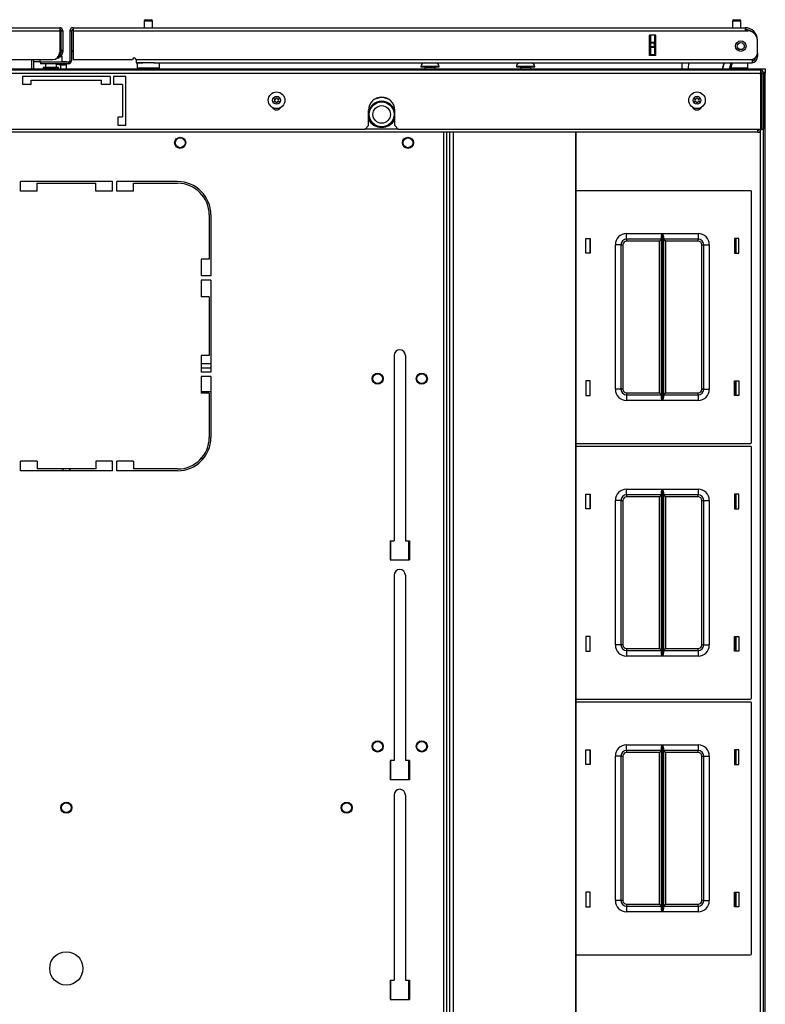
# Model space of a CAD drawing. Units: inches. Extents: x -256 to 40, y -62 to 177.
# Drawn here: x -150 to -133, y 155 to 177 of the extents above; entities that cross this region are included whole.
import ezdxf

# ---------------------------------------------------------------- set-up
doc = ezdxf.new("R2010")
doc.units = ezdxf.units.IN
doc.header["$MEASUREMENT"] = 0
doc.layers.add('TFR-TRI', color=7, linetype='CONTINUOUS')

msp = doc.modelspace()

# ---------------------------------------------------------------- linework, layer by layer
at = {"layer": 'TFR-TRI', "color": 5, "linetype": 'Continuous'}
for p, q in [((-147.348, 176.663), (-147.348, 176.512)), ((-147.321, 176.663), (-147.348, 176.663)), ((-147.254, 176.663), (-147.321, 176.663)), ((-147.318, 176.693), (-147.286, 176.693)), ((-147.286, 176.693), (-147.222, 176.693)), ((-147.188, 176.663), (-147.254, 176.663)), ((-147.222, 176.693), (-147.19, 176.693)), ((-147.16, 176.663), (-147.188, 176.663)), ((-147.16, 176.512), (-147.16, 176.663)), ((-134.125, 176.663), (-134.125, 176.512)), ((-134.097, 176.663), (-134.125, 176.663)), ((-134.031, 176.663), (-134.097, 176.663)), ((-134.095, 176.693), (-134.063, 176.693)), ((-134.063, 176.693), (-133.999, 176.693)), ((-133.964, 176.663), (-134.031, 176.663)), ((-133.999, 176.693), (-133.967, 176.693)), ((-133.937, 176.663), (-133.964, 176.663)), ((-133.937, 176.512), (-133.937, 176.663)), ((-149.693, 175.795), (-149.693, 175.74)), ((-149.212, 175.856), (-149.266, 175.856)), ((-149.193, 175.856), (-149.212, 175.856)), ((-149.193, 175.74), (-149.193, 175.856)), ((-149.693, 175.74), (-149.69, 175.74)), ((-149.69, 175.74), (-149.679, 175.74)), ((-149.615, 175.615), (-149.615, 175.609)), ((-149.565, 175.615), (-149.615, 175.615)), ((-149.615, 175.609), (-149.582, 175.609)), ((-149.582, 175.609), (-149.496, 175.609)), ((-149.568, 175.701), (-149.568, 175.615)), ((-149.443, 175.615), (-149.565, 175.615)), ((-149.496, 175.609), (-149.39, 175.609)), ((-149.322, 175.615), (-149.443, 175.615)), ((-149.39, 175.609), (-149.304, 175.609)), ((-149.271, 175.615), (-149.322, 175.615)), ((-149.318, 175.615), (-149.318, 175.701)), ((-149.304, 175.609), (-149.271, 175.609)), ((-149.271, 175.609), (-149.271, 175.615)), ((-147.504, 175.724), (-147.504, 175.608)), ((-147.471, 175.724), (-147.504, 175.724)), ((-147.504, 175.608), (-147.471, 175.608)), ((-147.379, 175.724), (-147.471, 175.724)), ((-147.471, 175.608), (-147.379, 175.608)), ((-147.254, 175.724), (-147.379, 175.724)), ((-147.379, 175.608), (-147.254, 175.608)), ((-147.183, 175.724), (-147.254, 175.724)), ((-147.254, 175.608), (-147.129, 175.608)), ((-147.117, 175.724), (-147.183, 175.724)), ((-147.129, 175.608), (-147.038, 175.608)), ((-147.038, 175.608), (-147.004, 175.608)), ((-147.004, 175.608), (-147.004, 175.724)), ((-134.165, 175.608), (-134.039, 175.608)), ((-134.039, 175.608), (-133.911, 175.608)), ((-133.911, 175.608), (-133.816, 175.608)), ((-133.816, 175.608), (-133.781, 175.608)), ((-133.781, 175.608), (-133.781, 175.724))]:
    msp.add_line(p, q, dxfattribs=at)
at = {"layer": 'TFR-TRI', "color": 214, "linetype": 'Continuous'}
for p, q in [((-164.353, 176.512), (-149.246, 176.512)), ((-164.353, 176.441), (-149.246, 176.441)), ((-149.246, 176.512), (-149.246, 176.491)), ((-149.246, 176.491), (-149.246, 176.441)), ((-149.246, 176.441), (-149.246, 175.953)), ((-149.215, 176.441), (-149.175, 176.441)), ((-149.175, 176.441), (-149.175, 176.004)), ((-149.018, 176.441), (-148.979, 176.441)), ((-149.018, 176.441), (-149.018, 175.771)), ((-148.947, 176.512), (-133.841, 176.512)), ((-148.947, 176.512), (-148.947, 176.491)), ((-148.947, 176.491), (-148.947, 176.441)), ((-148.947, 176.441), (-133.841, 176.441)), ((-148.947, 176.441), (-148.947, 175.795)), ((-133.841, 176.512), (-133.841, 176.491)), ((-133.841, 176.491), (-133.841, 176.441)), ((-133.841, 176.441), (-133.782, 176.441)), ((-135.991, 175.89), (-135.991, 176.346)), ((-135.848, 176.346), (-135.991, 176.346)), ((-135.848, 175.89), (-135.848, 176.346)), ((-133.566, 176.236), (-133.565, 176.236)), ((-133.565, 175.948), (-133.565, 176.224)), ((-149.215, 176.004), (-149.175, 176.004)), ((-149.215, 175.976), (-149.215, 176.004)), ((-149.175, 176.004), (-149.175, 175.976)), ((-148.979, 176.004), (-148.979, 175.771)), ((-150.585, 175.795), (-149.404, 175.795)), ((-149.246, 175.893), (-149.258, 175.893)), ((-149.246, 175.933), (-149.248, 175.933)), ((-149.246, 175.933), (-149.246, 175.893)), ((-149.215, 175.964), (-149.215, 175.976)), ((-149.175, 175.964), (-149.215, 175.964)), ((-149.175, 175.976), (-149.175, 175.964)), ((-149.018, 175.771), (-148.979, 175.771)), ((-148.947, 175.795), (-147.609, 175.795)), ((-147.53, 175.795), (-133.683, 175.795)), ((-147.53, 175.795), (-147.53, 175.745)), ((-135.848, 175.89), (-135.991, 175.89)), ((-133.683, 175.795), (-133.683, 175.745)), ((-133.565, 175.862), (-133.591, 175.862)), ((-133.565, 175.941), (-133.565, 175.941)), ((-133.565, 175.941), (-133.565, 175.885)), ((-133.565, 175.885), (-133.565, 175.862)), ((-149.05, 175.74), (-149.679, 175.74)), ((-149.679, 175.74), (-149.679, 175.701)), ((-149.05, 175.701), (-149.679, 175.701)), ((-149.05, 175.74), (-149.05, 175.701)), ((-147.53, 175.745), (-147.53, 175.724)), ((-147.53, 175.724), (-147.379, 175.724)), ((-147.129, 175.724), (-133.683, 175.724)), ((-133.683, 175.745), (-133.683, 175.724))]:
    msp.add_line(p, q, dxfattribs=at)
at = {"layer": 'TFR-TRI', "color": 58, "linetype": 'Continuous'}
for p, q in [((-149.215, 176.004), (-149.215, 176.441)), ((-148.979, 176.441), (-148.979, 176.004))]:
    msp.add_line(p, q, dxfattribs=at)
at = {"layer": 'TFR-TRI', "color": 151, "linetype": 'Continuous'}
for p, q in [((-135.959, 176.187), (-135.959, 176.346)), ((-135.88, 176.346), (-135.88, 176.187)), ((-135.849, 175.89), (-135.849, 176.346)), ((-135.959, 176.181), (-135.959, 176.187)), ((-135.959, 176.187), (-135.88, 176.187)), ((-135.959, 176.167), (-135.959, 176.181)), ((-135.959, 176.088), (-135.959, 176.167)), ((-135.88, 176.167), (-135.959, 176.167)), ((-135.959, 176.074), (-135.959, 176.088)), ((-135.959, 176.088), (-135.88, 176.088)), ((-135.959, 176.069), (-135.959, 176.074)), ((-135.959, 175.909), (-135.959, 176.069)), ((-135.88, 176.069), (-135.959, 176.069)), ((-135.88, 176.187), (-135.88, 176.181)), ((-135.88, 176.181), (-135.88, 176.167)), ((-135.88, 176.088), (-135.88, 176.167)), ((-135.88, 176.088), (-135.88, 176.074)), ((-135.88, 176.074), (-135.88, 176.069)), ((-135.88, 176.069), (-135.88, 175.909)), ((-135.959, 175.909), (-135.88, 175.909)), ((-135.959, 175.899), (-135.959, 175.909)), ((-135.959, 175.89), (-135.959, 175.899)), ((-135.88, 175.909), (-135.88, 175.899)), ((-135.88, 175.899), (-135.88, 175.89)), ((-133.388, 152.07), (-133.388, 174.271))]:
    msp.add_line(p, q, dxfattribs=at)
at = {"layer": 'TFR-TRI', "color": 140, "linetype": 'Continuous'}
for p, q in [((-149.876, 175.795), (-149.876, 175.586)), ((-149.276, 175.83), (-149.304, 175.83)), ((-149.266, 175.83), (-149.276, 175.83)), ((-149.266, 175.876), (-149.266, 175.83))]:
    msp.add_line(p, q, dxfattribs=at)
at = {"layer": 'TFR-TRI', "color": 30, "linetype": 'Continuous'}
msp.add_line((-149.837, 175.795), (-149.837, 175.586), dxfattribs=at)
at = {"layer": 'TFR-TRI', "color": 46, "linetype": 'Continuous'}
for p, q in [((-164.695, 175.563), (-133.498, 175.563)), ((-133.498, 175.563), (-133.498, 175.542)), ((-133.498, 175.542), (-133.498, 175.492)), ((-164.695, 175.492), (-133.498, 175.492)), ((-148.112, 175.413), (-150.081, 175.413)), ((-150.081, 175.413), (-150.081, 175.236)), ((-149.884, 175.335), (-148.309, 175.335)), ((-149.884, 175.236), (-149.884, 175.335)), ((-148.309, 175.236), (-148.309, 175.335)), ((-148.112, 175.413), (-148.112, 175.236)), ((-148.034, 175.413), (-148.034, 175.236)), ((-147.758, 175.413), (-148.034, 175.413)), ((-147.758, 174.311), (-147.758, 175.413)), ((-133.498, 175.492), (-133.498, 174.232)), ((-133.467, 175.492), (-133.467, 174.232)), ((-133.467, 175.492), (-133.427, 175.492)), ((-133.427, 175.492), (-133.427, 174.232)), ((-149.884, 175.236), (-150.081, 175.236)), ((-148.112, 175.236), (-148.309, 175.236)), ((-147.837, 175.236), (-148.034, 175.236)), ((-147.837, 175.236), (-147.837, 174.508)), ((-142.305, 174.311), (-142.305, 174.657)), ((-141.715, 174.311), (-141.715, 174.657)), ((-147.935, 174.311), (-147.935, 174.508)), ((-147.935, 174.508), (-147.837, 174.508)), ((-155.809, 174.232), (-142.384, 174.232)), ((-147.758, 174.311), (-147.935, 174.311)), ((-142.384, 174.232), (-142.305, 174.311)), ((-141.715, 174.311), (-141.636, 174.232)), ((-141.636, 174.232), (-133.498, 174.232)), ((-133.467, 174.232), (-133.427, 174.232))]:
    msp.add_line(p, q, dxfattribs=at)
at = {"layer": 'TFR-TRI', "color": 252, "linetype": 'Continuous'}
for p, q in [((-164.668, 175.586), (-133.526, 175.586)), ((-141.13, 175.641), (-141.13, 175.632)), ((-141.069, 175.641), (-141.13, 175.641)), ((-141.13, 175.632), (-141.09, 175.632)), ((-141.09, 175.632), (-140.987, 175.632)), ((-140.923, 175.641), (-141.069, 175.641)), ((-141.051, 175.72), (-141.014, 175.72)), ((-141.039, 175.618), (-141.039, 175.586)), ((-141.005, 175.618), (-141.039, 175.618)), ((-141.014, 175.72), (-140.923, 175.72)), ((-140.923, 175.618), (-141.005, 175.618)), ((-140.987, 175.632), (-140.859, 175.632)), ((-140.923, 175.72), (-140.833, 175.72)), ((-140.777, 175.641), (-140.923, 175.641)), ((-140.841, 175.618), (-140.923, 175.618)), ((-140.859, 175.632), (-140.756, 175.632)), ((-140.807, 175.618), (-140.841, 175.618)), ((-140.833, 175.72), (-140.795, 175.72)), ((-140.807, 175.586), (-140.807, 175.618)), ((-140.717, 175.641), (-140.777, 175.641)), ((-140.756, 175.632), (-140.717, 175.632)), ((-140.717, 175.632), (-140.717, 175.641)), ((-138.982, 175.641), (-138.982, 175.632)), ((-138.922, 175.641), (-138.982, 175.641)), ((-138.982, 175.632), (-138.943, 175.632)), ((-138.943, 175.632), (-138.839, 175.632)), ((-138.776, 175.641), (-138.922, 175.641)), ((-138.904, 175.72), (-138.866, 175.72)), ((-138.891, 175.618), (-138.891, 175.586)), ((-138.858, 175.618), (-138.891, 175.618)), ((-138.866, 175.72), (-138.776, 175.72)), ((-138.776, 175.618), (-138.858, 175.618)), ((-138.839, 175.632), (-138.712, 175.632)), ((-138.776, 175.72), (-138.685, 175.72)), ((-138.629, 175.641), (-138.776, 175.641)), ((-138.694, 175.618), (-138.776, 175.618)), ((-138.712, 175.632), (-138.608, 175.632)), ((-138.66, 175.618), (-138.694, 175.618)), ((-138.685, 175.72), (-138.648, 175.72)), ((-138.66, 175.586), (-138.66, 175.618)), ((-138.569, 175.641), (-138.629, 175.641)), ((-138.608, 175.632), (-138.569, 175.632)), ((-138.569, 175.632), (-138.569, 175.641)), ((-133.526, 175.586), (-133.506, 175.586)), ((-133.526, 175.586), (-133.526, 175.58)), ((-133.526, 175.58), (-133.526, 175.563)), ((-133.506, 175.563), (-133.506, 175.586)), ((-133.506, 175.586), (-133.423, 175.586)), ((-133.423, 175.586), (-133.388, 175.586)), ((-133.388, 175.586), (-133.388, 175.508)), ((-133.484, 175.508), (-133.498, 175.508)), ((-133.475, 175.488), (-133.498, 175.488)), ((-133.491, 175.449), (-133.479, 175.449)), ((-133.471, 175.508), (-133.484, 175.508)), ((-133.479, 175.449), (-133.467, 175.449)), ((-133.467, 175.488), (-133.475, 175.488)), ((-133.467, 175.449), (-133.467, 175.488)), ((-133.399, 175.508), (-133.429, 175.508)), ((-133.388, 175.488), (-133.427, 175.488)), ((-133.427, 175.449), (-133.398, 175.449)), ((-133.388, 175.508), (-133.399, 175.508)), ((-133.398, 175.449), (-133.388, 175.449)), ((-133.388, 175.449), (-133.388, 175.488)), ((-133.388, 174.271), (-133.388, 175.449)), ((-133.483, 174.271), (-133.475, 174.271)), ((-133.475, 174.271), (-133.467, 174.271)), ((-133.427, 174.271), (-133.398, 174.271)), ((-133.398, 174.271), (-133.388, 174.271))]:
    msp.add_line(p, q, dxfattribs=at)
at = {"layer": 'TFR-TRI', "color": 2, "linetype": 'Continuous'}
for p, q in [((-149.693, 175.744), (-149.837, 175.744)), ((-149.318, 175.696), (-149.222, 175.681)), ((-149.222, 175.681), (-149.133, 175.676)), ((-149.222, 175.586), (-149.222, 175.681)), ((-149.097, 175.744), (-149.193, 175.744)), ((-149.133, 175.676), (-149.097, 175.691)), ((-149.097, 175.737), (-149.097, 175.744)), ((-149.097, 175.691), (-149.097, 175.701)), ((-149.097, 175.691), (-149.097, 175.586))]:
    msp.add_line(p, q, dxfattribs=at)
at = {"layer": 'TFR-TRI', "color": 63, "linetype": 'Continuous'}
for p, q in [((-135.257, 175.586), (-135.254, 175.724)), ((-135.117, 175.724), (-135.119, 175.586)), ((-134.352, 175.586), (-134.315, 175.724)), ((-134.315, 175.724), (-134.352, 175.586)), ((-134.191, 175.586), (-134.155, 175.724)), ((-134.134, 175.724), (-134.171, 175.586))]:
    msp.add_line(p, q, dxfattribs=at)
at = {"layer": 'TFR-TRI', "color": 44, "linetype": 'Continuous'}
for p, q in [((-133.482, 175.413), (-133.498, 175.413)), ((-133.482, 174.232), (-133.482, 175.413)), ((-141.636, 174.232), (-142.385, 174.232)), ((-133.553, 174.182), (-133.553, 174.232)), ((-133.482, 174.232), (-133.498, 174.232)), ((-133.553, 174.161), (-164.641, 174.161)), ((-133.553, 174.161), (-133.553, 174.182))]:
    msp.add_line(p, q, dxfattribs=at)
at = {"layer": 'TFR-TRI', "color": 251, "linetype": 'Continuous'}
for p, q in [((-133.388, 175.508), (-133.388, 175.502)), ((-133.388, 175.502), (-133.388, 175.488))]:
    msp.add_line(p, q, dxfattribs=at)
at = {"layer": 'TFR-TRI', "color": 83, "linetype": 'Continuous'}
for p, q in [((-133.483, 174.246), (-133.475, 174.246)), ((-133.475, 174.246), (-133.467, 174.246)), ((-133.427, 129.927), (-133.427, 174.232)), ((-140.62, 174.161), (-140.62, 130.012)), ((-140.549, 130.012), (-140.549, 174.161)), ((-133.498, 129.987), (-133.498, 174.186)), ((-150.13, 172.837), (-150.13, 173.053)), ((-148.063, 173.053), (-150.13, 173.053)), ((-149.756, 172.837), (-149.756, 173.014)), ((-149.756, 173.014), (-148.437, 173.014)), ((-148.437, 172.837), (-148.437, 173.014)), ((-148.063, 172.837), (-148.063, 173.053)), ((-147.965, 172.837), (-147.965, 173.053)), ((-146.595, 173.053), (-147.965, 173.053)), ((-147.591, 172.837), (-147.591, 173.014)), ((-147.591, 173.014), (-146.595, 173.014)), ((-149.756, 172.837), (-150.13, 172.837)), ((-148.063, 172.837), (-148.437, 172.837)), ((-147.591, 172.837), (-147.965, 172.837)), ((-145.886, 172.305), (-145.886, 171.309)), ((-145.847, 172.305), (-145.847, 170.935)), ((-134.065, 171.773), (-134.065, 171.443)), ((-146.063, 171.309), (-146.063, 170.935)), ((-145.886, 171.309), (-146.063, 171.309)), ((-145.847, 170.935), (-146.063, 170.935)), ((-145.847, 170.837), (-146.063, 170.837)), ((-146.063, 170.837), (-146.063, 170.462)), ((-145.847, 170.837), (-145.847, 168.77)), ((-145.886, 170.462), (-146.063, 170.462)), ((-145.886, 170.462), (-145.886, 169.144)), ((-145.886, 169.144), (-146.063, 169.144)), ((-146.063, 169.144), (-146.063, 168.77)), ((-141.732, 169.144), (-141.732, 164.98)), ((-141.476, 169.144), (-141.476, 164.98)), ((-145.847, 168.77), (-146.063, 168.77)), ((-145.847, 168.671), (-146.063, 168.671)), ((-146.063, 168.671), (-146.063, 168.297)), ((-145.847, 168.671), (-145.847, 167.301)), ((-134.065, 168.572), (-134.065, 168.242)), ((-145.886, 168.297), (-146.063, 168.297)), ((-145.886, 168.297), (-145.886, 167.301)), ((-150.13, 166.553), (-150.13, 166.77)), ((-149.756, 166.77), (-150.13, 166.77)), ((-149.756, 166.77), (-149.756, 166.592)), ((-148.437, 166.77), (-148.437, 166.592)), ((-148.063, 166.77), (-148.437, 166.77)), ((-148.063, 166.553), (-148.063, 166.77)), ((-147.965, 166.553), (-147.965, 166.77)), ((-147.591, 166.77), (-147.965, 166.77)), ((-147.591, 166.77), (-147.591, 166.592)), ((-148.063, 166.553), (-150.13, 166.553)), ((-148.437, 166.592), (-149.756, 166.592)), ((-146.595, 166.553), (-147.965, 166.553)), ((-146.595, 166.592), (-147.591, 166.592)), ((-134.065, 166.024), (-134.065, 165.694)), ((-141.82, 164.98), (-141.82, 164.547)), ((-141.82, 164.98), (-141.732, 164.98)), ((-141.476, 164.98), (-141.387, 164.98)), ((-141.387, 164.98), (-141.387, 164.547)), ((-141.82, 164.547), (-141.387, 164.547)), ((-141.732, 164.203), (-141.732, 160.039)), ((-141.476, 164.203), (-141.476, 160.039)), ((-134.065, 162.824), (-134.065, 162.494)), ((-134.065, 160.276), (-134.065, 159.946)), ((-141.82, 160.039), (-141.82, 159.606)), ((-141.732, 160.039), (-141.82, 160.039)), ((-141.387, 160.039), (-141.476, 160.039)), ((-141.387, 160.039), (-141.387, 159.606)), ((-141.387, 159.606), (-141.82, 159.606)), ((-141.732, 159.262), (-141.732, 155.098)), ((-141.476, 159.262), (-141.476, 155.098)), ((-134.065, 157.076), (-134.065, 156.746)), ((-141.82, 155.098), (-141.82, 154.665)), ((-141.82, 155.098), (-141.732, 155.098)), ((-141.476, 155.098), (-141.387, 155.098)), ((-141.387, 155.098), (-141.387, 154.665)), ((-141.82, 154.665), (-141.387, 154.665))]:
    msp.add_line(p, q, dxfattribs=at)
at = {"layer": 'TFR-TRI', "color": 52, "linetype": 'Continuous'}
for p, q in [((-140.549, 130.012), (-140.549, 174.161)), ((-140.478, 130.012), (-140.478, 174.161)), ((-140.399, 130.012), (-140.399, 174.161)), ((-137.644, 130.012), (-137.644, 174.161)), ((-137.638, 130.012), (-137.638, 174.161))]:
    msp.add_line(p, q, dxfattribs=at)
at = {"layer": 'TFR-TRI', "color": 215, "linetype": 'Continuous'}
for p, q in [((-133.722, 172.848), (-137.638, 172.848)), ((-133.702, 167.188), (-133.702, 172.828)), ((-136.507, 171.883), (-135.703, 171.883)), ((-136.507, 171.794), (-136.507, 171.883)), ((-136.507, 171.758), (-136.507, 171.794)), ((-135.724, 171.812), (-135.722, 171.831)), ((-135.724, 168.203), (-135.724, 171.812)), ((-135.722, 171.831), (-135.71, 171.866)), ((-135.71, 171.866), (-135.703, 171.882)), ((-135.703, 171.883), (-135.703, 168.133)), ((-135.703, 171.882), (-135.703, 171.883)), ((-135.701, 168.133), (-135.701, 171.883)), ((-135.701, 171.883), (-134.897, 171.883)), ((-135.701, 171.883), (-135.701, 171.882)), ((-135.701, 171.882), (-135.694, 171.866)), ((-135.694, 171.866), (-135.682, 171.831)), ((-135.682, 171.831), (-135.679, 171.812)), ((-135.679, 171.812), (-135.679, 168.203)), ((-134.897, 171.883), (-134.897, 171.794)), ((-134.897, 171.794), (-134.897, 171.758)), ((-137.422, 171.443), (-137.422, 171.773)), ((-137.422, 171.773), (-137.322, 171.773)), ((-137.322, 171.773), (-137.322, 171.443)), ((-136.757, 168.383), (-136.757, 171.633)), ((-136.669, 171.633), (-136.757, 171.633)), ((-136.632, 171.633), (-136.669, 171.633)), ((-136.632, 171.633), (-136.632, 168.383)), ((-136.632, 171.633), (-136.619, 171.633)), ((-136.619, 171.633), (-136.587, 171.633)), ((-136.587, 171.633), (-136.587, 168.383)), ((-135.724, 171.758), (-136.507, 171.758)), ((-136.507, 171.758), (-136.507, 171.744)), ((-136.507, 171.744), (-136.507, 171.713)), ((-135.769, 171.713), (-136.507, 171.713)), ((-135.738, 171.744), (-135.769, 171.713)), ((-135.769, 168.303), (-135.769, 171.713)), ((-135.724, 171.758), (-135.738, 171.744)), ((-134.897, 171.758), (-135.679, 171.758)), ((-135.666, 171.744), (-135.679, 171.758)), ((-135.634, 171.713), (-135.666, 171.744)), ((-134.897, 171.713), (-135.634, 171.713)), ((-135.634, 171.713), (-135.634, 168.303)), ((-134.897, 171.744), (-134.897, 171.758)), ((-134.897, 171.713), (-134.897, 171.744)), ((-134.817, 168.383), (-134.817, 171.633)), ((-134.817, 171.633), (-134.785, 171.633)), ((-134.785, 171.633), (-134.772, 171.633)), ((-134.772, 168.383), (-134.772, 171.633)), ((-134.772, 171.633), (-134.735, 171.633)), ((-134.735, 171.633), (-134.647, 171.633)), ((-134.647, 171.633), (-134.647, 168.383)), ((-134.082, 171.773), (-134.082, 171.443)), ((-133.982, 171.773), (-134.082, 171.773)), ((-133.982, 171.443), (-133.982, 171.773)), ((-137.322, 171.443), (-137.422, 171.443)), ((-134.082, 171.443), (-133.982, 171.443)), ((-137.322, 168.573), (-137.422, 168.573)), ((-137.422, 168.573), (-137.422, 168.243)), ((-137.322, 168.243), (-137.322, 168.573)), ((-134.082, 168.573), (-133.982, 168.573)), ((-134.082, 168.243), (-134.082, 168.573)), ((-133.982, 168.573), (-133.982, 168.243)), ((-137.422, 168.243), (-137.322, 168.243)), ((-136.669, 168.383), (-136.757, 168.383)), ((-136.632, 168.383), (-136.669, 168.383)), ((-136.619, 168.383), (-136.632, 168.383)), ((-136.587, 168.383), (-136.619, 168.383)), ((-136.507, 168.303), (-135.769, 168.303)), ((-136.507, 168.303), (-136.507, 168.271)), ((-136.507, 168.271), (-136.507, 168.258)), ((-136.507, 168.258), (-135.724, 168.258)), ((-136.507, 168.258), (-136.507, 168.221)), ((-135.769, 168.303), (-135.738, 168.271)), ((-135.738, 168.271), (-135.724, 168.258)), ((-135.679, 168.258), (-135.666, 168.271)), ((-135.679, 168.258), (-134.897, 168.258)), ((-135.666, 168.271), (-135.634, 168.303)), ((-135.634, 168.303), (-134.897, 168.303)), ((-134.897, 168.271), (-134.897, 168.303)), ((-134.897, 168.258), (-134.897, 168.271)), ((-134.897, 168.258), (-134.897, 168.221)), ((-134.785, 168.383), (-134.817, 168.383)), ((-134.772, 168.383), (-134.785, 168.383)), ((-134.772, 168.383), (-134.735, 168.383)), ((-134.735, 168.383), (-134.647, 168.383)), ((-133.982, 168.243), (-134.082, 168.243)), ((-136.507, 168.221), (-136.507, 168.133)), ((-135.703, 168.133), (-136.507, 168.133)), ((-135.722, 168.184), (-135.724, 168.203)), ((-135.71, 168.149), (-135.722, 168.184)), ((-135.703, 168.133), (-135.71, 168.149)), ((-135.703, 168.133), (-135.703, 168.133)), ((-135.694, 168.149), (-135.701, 168.133)), ((-134.897, 168.133), (-135.701, 168.133)), ((-135.701, 168.133), (-135.701, 168.133)), ((-135.682, 168.184), (-135.694, 168.149)), ((-135.679, 168.203), (-135.682, 168.184)), ((-134.897, 168.221), (-134.897, 168.133)), ((-137.638, 167.168), (-133.722, 167.168)), ((-133.722, 167.1), (-137.638, 167.1)), ((-133.702, 161.44), (-133.702, 167.08)), ((-137.422, 165.695), (-137.422, 166.025)), ((-137.422, 166.025), (-137.322, 166.025)), ((-137.322, 166.025), (-137.322, 165.695)), ((-136.507, 166.135), (-135.703, 166.135)), ((-136.507, 166.046), (-136.507, 166.135)), ((-136.507, 166.01), (-136.507, 166.046)), ((-135.724, 166.064), (-135.722, 166.083)), ((-135.724, 162.455), (-135.724, 166.064)), ((-135.722, 166.083), (-135.71, 166.118)), ((-135.71, 166.118), (-135.703, 166.134)), ((-135.703, 166.135), (-135.703, 162.385)), ((-135.703, 166.134), (-135.703, 166.135)), ((-135.701, 162.385), (-135.701, 166.135)), ((-135.701, 166.135), (-134.897, 166.135)), ((-135.701, 166.135), (-135.701, 166.134)), ((-135.701, 166.134), (-135.694, 166.118)), ((-135.694, 166.118), (-135.682, 166.083)), ((-135.682, 166.083), (-135.679, 166.064)), ((-135.679, 166.064), (-135.679, 162.455)), ((-134.897, 166.135), (-134.897, 166.046)), ((-134.897, 166.046), (-134.897, 166.01)), ((-134.082, 166.025), (-134.082, 165.695)), ((-133.982, 166.025), (-134.082, 166.025)), ((-133.982, 165.695), (-133.982, 166.025)), ((-136.757, 162.635), (-136.757, 165.885)), ((-136.669, 165.885), (-136.757, 165.885)), ((-136.632, 165.885), (-136.669, 165.885)), ((-136.632, 165.885), (-136.632, 162.635)), ((-136.632, 165.885), (-136.619, 165.885)), ((-136.619, 165.885), (-136.587, 165.885)), ((-136.587, 165.885), (-136.587, 162.635)), ((-135.724, 166.01), (-136.507, 166.01)), ((-136.507, 166.01), (-136.507, 165.996)), ((-136.507, 165.996), (-136.507, 165.965)), ((-135.769, 165.965), (-136.507, 165.965)), ((-135.738, 165.996), (-135.769, 165.965)), ((-135.769, 162.555), (-135.769, 165.965)), ((-135.724, 166.01), (-135.738, 165.996)), ((-134.897, 166.01), (-135.679, 166.01)), ((-135.666, 165.996), (-135.679, 166.01)), ((-135.634, 165.965), (-135.666, 165.996)), ((-134.897, 165.965), (-135.634, 165.965)), ((-135.634, 165.965), (-135.634, 162.555)), ((-134.897, 165.996), (-134.897, 166.01)), ((-134.897, 165.965), (-134.897, 165.996)), ((-134.817, 162.635), (-134.817, 165.885)), ((-134.817, 165.885), (-134.785, 165.885)), ((-134.785, 165.885), (-134.772, 165.885)), ((-134.772, 162.635), (-134.772, 165.885)), ((-134.772, 165.885), (-134.735, 165.885)), ((-134.735, 165.885), (-134.647, 165.885)), ((-134.647, 165.885), (-134.647, 162.635)), ((-137.322, 165.695), (-137.422, 165.695)), ((-134.082, 165.695), (-133.982, 165.695)), ((-141.801, 164.547), (-141.801, 164.98)), ((-141.407, 164.98), (-141.407, 164.547)), ((-137.322, 162.825), (-137.422, 162.825)), ((-137.422, 162.825), (-137.422, 162.495)), ((-137.322, 162.495), (-137.322, 162.825)), ((-134.082, 162.825), (-133.982, 162.825)), ((-134.082, 162.495), (-134.082, 162.825)), ((-133.982, 162.825), (-133.982, 162.495)), ((-137.422, 162.495), (-137.322, 162.495)), ((-136.669, 162.635), (-136.757, 162.635)), ((-136.632, 162.635), (-136.669, 162.635)), ((-136.619, 162.635), (-136.632, 162.635)), ((-136.587, 162.635), (-136.619, 162.635)), ((-136.507, 162.555), (-135.769, 162.555)), ((-136.507, 162.555), (-136.507, 162.523)), ((-136.507, 162.523), (-136.507, 162.51)), ((-136.507, 162.51), (-135.724, 162.51)), ((-136.507, 162.51), (-136.507, 162.473)), ((-135.769, 162.555), (-135.738, 162.523)), ((-135.738, 162.523), (-135.724, 162.51)), ((-135.679, 162.51), (-135.666, 162.523)), ((-135.679, 162.51), (-134.897, 162.51)), ((-135.666, 162.523), (-135.634, 162.555)), ((-135.634, 162.555), (-134.897, 162.555)), ((-134.897, 162.523), (-134.897, 162.555)), ((-134.897, 162.51), (-134.897, 162.523)), ((-134.897, 162.51), (-134.897, 162.473)), ((-134.785, 162.635), (-134.817, 162.635)), ((-134.772, 162.635), (-134.785, 162.635)), ((-134.772, 162.635), (-134.735, 162.635)), ((-134.735, 162.635), (-134.647, 162.635)), ((-133.982, 162.495), (-134.082, 162.495)), ((-136.507, 162.473), (-136.507, 162.385)), ((-135.703, 162.385), (-136.507, 162.385)), ((-135.722, 162.436), (-135.724, 162.455)), ((-135.71, 162.401), (-135.722, 162.436)), ((-135.703, 162.385), (-135.71, 162.401)), ((-135.703, 162.385), (-135.703, 162.385)), ((-135.694, 162.401), (-135.701, 162.385)), ((-134.897, 162.385), (-135.701, 162.385)), ((-135.701, 162.385), (-135.701, 162.385)), ((-135.682, 162.436), (-135.694, 162.401)), ((-135.679, 162.455), (-135.682, 162.436)), ((-134.897, 162.473), (-134.897, 162.385)), ((-137.638, 161.42), (-133.722, 161.42)), ((-133.722, 161.352), (-137.638, 161.352)), ((-133.702, 155.692), (-133.702, 161.332)), ((-137.422, 159.947), (-137.422, 160.277)), ((-137.422, 160.277), (-137.322, 160.277)), ((-137.322, 160.277), (-137.322, 159.947)), ((-136.507, 160.387), (-135.703, 160.387)), ((-136.507, 160.298), (-136.507, 160.387)), ((-136.507, 160.262), (-136.507, 160.298)), ((-135.724, 160.316), (-135.722, 160.335)), ((-135.724, 156.707), (-135.724, 160.316)), ((-135.722, 160.335), (-135.71, 160.37)), ((-135.71, 160.37), (-135.703, 160.386)), ((-135.703, 160.387), (-135.703, 156.637)), ((-135.703, 160.386), (-135.703, 160.387)), ((-135.701, 156.637), (-135.701, 160.387)), ((-135.701, 160.387), (-134.897, 160.387)), ((-135.701, 160.387), (-135.701, 160.386)), ((-135.701, 160.386), (-135.694, 160.37)), ((-135.694, 160.37), (-135.682, 160.335)), ((-135.682, 160.335), (-135.679, 160.316)), ((-135.679, 160.316), (-135.679, 156.707)), ((-134.897, 160.387), (-134.897, 160.298)), ((-134.897, 160.298), (-134.897, 160.262)), ((-134.082, 160.277), (-134.082, 159.947)), ((-133.982, 160.277), (-134.082, 160.277)), ((-133.982, 159.947), (-133.982, 160.277)), ((-136.757, 156.887), (-136.757, 160.137)), ((-136.669, 160.137), (-136.757, 160.137)), ((-136.632, 160.137), (-136.669, 160.137)), ((-136.632, 160.137), (-136.632, 156.887)), ((-136.632, 160.137), (-136.619, 160.137)), ((-136.619, 160.137), (-136.587, 160.137)), ((-136.587, 160.137), (-136.587, 156.887)), ((-135.724, 160.262), (-136.507, 160.262)), ((-136.507, 160.262), (-136.507, 160.248)), ((-136.507, 160.248), (-136.507, 160.217)), ((-135.769, 160.217), (-136.507, 160.217)), ((-135.738, 160.248), (-135.769, 160.217)), ((-135.769, 156.807), (-135.769, 160.217)), ((-135.724, 160.262), (-135.738, 160.248)), ((-134.897, 160.262), (-135.679, 160.262)), ((-135.666, 160.248), (-135.679, 160.262)), ((-135.634, 160.217), (-135.666, 160.248)), ((-134.897, 160.217), (-135.634, 160.217)), ((-135.634, 160.217), (-135.634, 156.807)), ((-134.897, 160.248), (-134.897, 160.262)), ((-134.897, 160.217), (-134.897, 160.248)), ((-134.817, 156.887), (-134.817, 160.137)), ((-134.817, 160.137), (-134.785, 160.137)), ((-134.785, 160.137), (-134.772, 160.137)), ((-134.772, 156.887), (-134.772, 160.137)), ((-134.772, 160.137), (-134.735, 160.137)), ((-134.735, 160.137), (-134.647, 160.137)), ((-134.647, 160.137), (-134.647, 156.887)), ((-141.801, 159.606), (-141.801, 160.039)), ((-141.407, 160.039), (-141.407, 159.606)), ((-137.322, 159.947), (-137.422, 159.947)), ((-134.082, 159.947), (-133.982, 159.947)), ((-137.322, 157.077), (-137.422, 157.077)), ((-137.422, 157.077), (-137.422, 156.747)), ((-137.322, 156.747), (-137.322, 157.077)), ((-134.082, 157.077), (-133.982, 157.077)), ((-134.082, 156.747), (-134.082, 157.077)), ((-133.982, 157.077), (-133.982, 156.747)), ((-137.422, 156.747), (-137.322, 156.747)), ((-136.669, 156.887), (-136.757, 156.887)), ((-136.632, 156.887), (-136.669, 156.887)), ((-136.619, 156.887), (-136.632, 156.887)), ((-136.587, 156.887), (-136.619, 156.887)), ((-136.507, 156.807), (-135.769, 156.807)), ((-136.507, 156.807), (-136.507, 156.775)), ((-136.507, 156.775), (-136.507, 156.762)), ((-136.507, 156.762), (-135.724, 156.762)), ((-136.507, 156.762), (-136.507, 156.725)), ((-136.507, 156.725), (-136.507, 156.637)), ((-135.769, 156.807), (-135.738, 156.775)), ((-135.738, 156.775), (-135.724, 156.762)), ((-135.679, 156.762), (-135.666, 156.775)), ((-135.679, 156.762), (-134.897, 156.762)), ((-135.666, 156.775), (-135.634, 156.807)), ((-135.634, 156.807), (-134.897, 156.807)), ((-134.897, 156.775), (-134.897, 156.807)), ((-134.897, 156.762), (-134.897, 156.775)), ((-134.897, 156.762), (-134.897, 156.725)), ((-134.897, 156.725), (-134.897, 156.637)), ((-134.785, 156.887), (-134.817, 156.887)), ((-134.772, 156.887), (-134.785, 156.887)), ((-134.772, 156.887), (-134.735, 156.887)), ((-134.735, 156.887), (-134.647, 156.887)), ((-133.982, 156.747), (-134.082, 156.747)), ((-135.703, 156.637), (-136.507, 156.637)), ((-135.722, 156.688), (-135.724, 156.707)), ((-135.71, 156.653), (-135.722, 156.688)), ((-135.703, 156.637), (-135.71, 156.653)), ((-135.703, 156.637), (-135.703, 156.637)), ((-135.694, 156.653), (-135.701, 156.637)), ((-134.897, 156.637), (-135.701, 156.637)), ((-135.701, 156.637), (-135.701, 156.637)), ((-135.682, 156.688), (-135.694, 156.653)), ((-135.679, 156.707), (-135.682, 156.688)), ((-137.638, 155.672), (-133.722, 155.672)), ((-141.801, 154.665), (-141.801, 155.098)), ((-141.407, 155.098), (-141.407, 154.665))]:
    msp.add_line(p, q, dxfattribs=at)
at = {"layer": 'TFR-TRI', "color": 12, "linetype": 'Continuous'}
for p, q in [((-137.332, 171.773), (-137.332, 171.443)), ((-134.043, 171.443), (-134.043, 171.773)), ((-137.332, 168.573), (-137.332, 168.243)), ((-134.043, 168.243), (-134.043, 168.573)), ((-137.332, 166.025), (-137.332, 165.695)), ((-134.043, 165.695), (-134.043, 166.025)), ((-137.332, 162.825), (-137.332, 162.495)), ((-134.043, 162.495), (-134.043, 162.825)), ((-137.332, 160.277), (-137.332, 159.947)), ((-134.043, 159.947), (-134.043, 160.277)), ((-137.332, 157.077), (-137.332, 156.747)), ((-134.043, 156.747), (-134.043, 157.077))]:
    msp.add_line(p, q, dxfattribs=at)
at = {"layer": 'TFR-TRI', "color": 11, "linetype": 'Continuous'}
for p, q in [((-145.847, 168.953), (-146.063, 168.953)), ((-145.847, 168.858), (-146.063, 168.858)), ((-145.847, 168.33), (-146.063, 168.33)), ((-146.023, 166.819), (-146.076, 166.819))]:
    msp.add_line(p, q, dxfattribs=at)
at = {"layer": 'TFR-TRI', "color": 3, "linetype": 'Continuous'}
for p, q in [((-149.195, 166.563), (-149.195, 166.553)), ((-149.189, 166.592), (-149.192, 166.583)), ((-149.002, 166.584), (-149.004, 166.592)), ((-148.998, 166.559), (-148.999, 166.567)), ((-148.999, 166.553), (-148.998, 166.554)), ((-148.998, 166.557), (-148.998, 166.559))]:
    msp.add_line(p, q, dxfattribs=at)
at = {"layer": 'TFR-TRI', "color": 214, "linetype": 'Continuous'}
msp.add_circle((-133.939, 176.098), 0.118, dxfattribs=at)
at = {"layer": 'TFR-TRI', "color": 153, "linetype": 'Continuous'}
msp.add_circle((-133.939, 176.098), 0.0787, dxfattribs=at)
at = {"layer": 'TFR-TRI', "color": 3, "linetype": 'Continuous'}
for centre, radius in [((-144.372, 174.882), 0.187), ((-144.372, 174.882), 0.0886), ((-134.923, 174.882), 0.187), ((-134.923, 174.882), 0.0886), ((-142.01, 174.563), 0.28), ((-142.01, 174.563), 0.197), ((-146.538, 173.925), 0.11), ((-141.42, 173.925), 0.11), ((-142.1, 168.622), 0.11), ((-141.108, 168.622), 0.11), ((-142.1, 160.354), 0.11), ((-141.108, 160.354), 0.11), ((-149.097, 158.976), 0.11), ((-142.797, 158.976), 0.11)]:
    msp.add_circle(centre, radius, dxfattribs=at)
at = {"layer": 'TFR-TRI', "color": 83, "linetype": 'Continuous'}
for centre, radius in [((-146.538, 173.925), 0.125), ((-141.42, 173.925), 0.125), ((-142.1, 168.622), 0.125), ((-141.108, 168.622), 0.125), ((-142.1, 160.354), 0.125), ((-141.108, 160.354), 0.125), ((-149.097, 158.976), 0.125), ((-142.797, 158.976), 0.125), ((-149.097, 155.364), 0.374)]:
    msp.add_circle(centre, radius, dxfattribs=at)
at = {"layer": 'TFR-TRI', "color": 5, "linetype": 'Continuous'}
for centre, radius, start, end in [((-147.318, 176.663), 0.03, 90, 180), ((-147.19, 176.663), 0.03, 0, 90), ((-134.095, 176.663), 0.03, 90, 180), ((-133.967, 176.663), 0.03, 0, 90), ((-149.233, 175.856), 0.04, 0, 82.5286), ((-149.485, 175.609), 0.13, 180, 190.4912), ((-149.401, 175.609), 0.13, 349.5088, 0), ((-147.464, 175.608), 0.04, 180, 212.5069), ((-147.044, 175.608), 0.04, 327.4931, 0), ((-133.821, 175.608), 0.04, 327.4931, 0)]:
    msp.add_arc(centre, radius, start, end, dxfattribs=at)
at = {"layer": 'TFR-TRI', "color": 214, "linetype": 'Continuous'}
for centre, radius, start, end in [((-149.246, 176.441), 0.0709, 0, 90), ((-148.947, 176.441), 0.0709, 90, 180), ((-133.841, 176.236), 0.276, 0, 90), ((-133.841, 176.236), 0.236, 52.5403, 90), ((-133.782, 176.224), 0.217, 0, 90), ((-149.404, 175.953), 0.157, 270, 0), ((-149.246, 175.964), 0.0315, 270, 0), ((-149.246, 175.964), 0.0709, 270, 0), ((-149.05, 175.771), 0.0315, 270, 0), ((-149.05, 175.771), 0.0709, 270, 0), ((-147.569, 175.795), 0.0394, 0, 180), ((-133.723, 175.948), 0.157, 284.4775, 0), ((-133.703, 175.862), 0.138, 278.2139, 0), ((-133.703, 175.862), 0.0984, 281.5383, 347.58)]:
    msp.add_arc(centre, radius, start, end, dxfattribs=at)
at = {"layer": 'TFR-TRI', "color": 58, "linetype": 'Continuous'}
for centre, start, end in [((-149.246, 176.441), 0, 90), ((-148.947, 176.441), 90, 180), ((-149.246, 176.004), 270, 0), ((-148.947, 176.004), 180, 270)]:
    msp.add_arc(centre, 0.0315, start, end, dxfattribs=at)
at = {"layer": 'TFR-TRI', "color": 151, "linetype": 'Continuous'}
msp.add_arc((-133.88, 176.197), 0.276, 61.1086, 81.7861, dxfattribs=at)
at = {"layer": 'TFR-TRI', "color": 252, "linetype": 'Continuous'}
for centre, radius, start, end in [((-141.051, 175.641), 0.0787, 90, 180), ((-141.053, 175.618), 0.014, 0, 90), ((-140.793, 175.618), 0.014, 90, 180), ((-140.795, 175.641), 0.0787, 0, 90), ((-138.904, 175.641), 0.0787, 90, 180), ((-138.905, 175.618), 0.014, 0, 90), ((-138.646, 175.618), 0.014, 90, 180), ((-138.648, 175.641), 0.0787, 0, 90)]:
    msp.add_arc(centre, radius, start, end, dxfattribs=at)
at = {"layer": 'TFR-TRI', "color": 46, "linetype": 'Continuous'}
for centre, radius, start, end in [((-133.498, 175.492), 0.0709, 0, 90), ((-133.498, 175.492), 0.0315, 0, 90), ((-142.01, 174.657), 0.295, 0, 180), ((-144.372, 174.783), 0.118, 209.1769, 330.8231), ((-134.923, 174.783), 0.118, 209.1769, 330.8231)]:
    msp.add_arc(centre, radius, start, end, dxfattribs=at)
at = {"layer": 'TFR-TRI', "color": 44, "linetype": 'Continuous'}
for centre, radius, start, end in [((-133.553, 175.413), 0.0709, 0, 39.9445), ((-142.01, 174.606), 0.335, 53.1731, 126.8213), ((-142.01, 174.606), 0.335, 208.0744, 331.9312), ((-133.553, 174.232), 0.0709, 270, 0), ((-133.553, 174.232), 0.0315, 270, 0)]:
    msp.add_arc(centre, radius, start, end, dxfattribs=at)
at = {"layer": 'TFR-TRI', "color": 3, "linetype": 'Continuous'}
for centre, radius, start, end in [((-144.425, 174.912), 0.00394, 79.8062, 220.3358), ((-144.647, 174.723), 0.288, 33.462, 40.3358), ((-144.651, 175.043), 0.292, 319.7674, 326.5821), ((-144.372, 175.203), 0.292, 259.8062, 266.0797), ((-144.392, 174.916), 0.00394, 266.0797, 333.8911), ((-144.651, 175.043), 0.292, 333.8911, 340.1644), ((-144.372, 174.942), 0.00394, 19.6347, 160.1644), ((-144.097, 175.04), 0.288, 199.6347, 205.9824), ((-144.353, 174.916), 0.00394, 205.9824, 273.9072), ((-144.372, 175.203), 0.292, 273.9072, 280.2031), ((-144.094, 174.721), 0.292, 139.7913, 146.6137), ((-144.097, 175.04), 0.288, 213.4275, 220.3059), ((-144.32, 174.912), 0.00394, 319.7913, 100.2031), ((-134.976, 174.912), 0.00394, 79.8062, 220.3358), ((-135.198, 174.723), 0.288, 33.462, 40.3358), ((-135.202, 175.043), 0.292, 319.7674, 326.5821), ((-134.923, 175.203), 0.292, 259.8062, 266.0797), ((-134.943, 174.916), 0.00394, 266.0797, 333.8911), ((-135.202, 175.043), 0.292, 333.8911, 340.1644), ((-134.923, 174.942), 0.00394, 19.6347, 160.1644), ((-134.648, 175.04), 0.288, 199.6347, 205.9824), ((-134.904, 174.916), 0.00394, 205.9824, 273.9072), ((-134.923, 175.203), 0.292, 273.9072, 280.2031), ((-134.645, 174.721), 0.292, 139.7913, 146.6137), ((-134.648, 175.04), 0.288, 213.4275, 220.3059), ((-134.871, 174.912), 0.00394, 319.7913, 100.2031), ((-144.425, 174.852), 0.00394, 139.7674, 280.1792), ((-144.372, 174.56), 0.292, 93.8753, 100.1792), ((-144.392, 174.848), 0.00394, 26.0175, 93.8753), ((-144.647, 174.723), 0.288, 19.6646, 26.0175), ((-144.372, 174.821), 0.00394, 199.6646, 340.199), ((-144.094, 174.721), 0.292, 153.9272, 160.199), ((-144.353, 174.848), 0.00394, 86.0437, 153.9272), ((-144.372, 174.56), 0.292, 79.7716, 86.0437), ((-144.32, 174.851), 0.00394, 259.7716, 40.3059), ((-142.01, 174.563), 0.297, 6.7781, 172.9462), ((-134.976, 174.852), 0.00394, 139.7674, 280.1792), ((-134.924, 174.56), 0.292, 93.8753, 100.1792), ((-134.943, 174.848), 0.00394, 26.0175, 93.8753), ((-135.198, 174.723), 0.288, 19.6646, 26.0175), ((-134.923, 174.821), 0.00394, 199.6646, 340.199), ((-134.645, 174.721), 0.292, 153.9272, 160.199), ((-134.904, 174.848), 0.00394, 86.0437, 153.9272), ((-134.924, 174.56), 0.292, 79.7716, 86.0437), ((-134.871, 174.851), 0.00394, 259.7716, 40.3059), ((-142.01, 174.563), 0.297, 187.0538, 236.7056), ((-142.01, 174.563), 0.297, 303.0806, 353.2219)]:
    msp.add_arc(centre, radius, start, end, dxfattribs=at)
at = {"layer": 'TFR-TRI', "color": 83, "linetype": 'Continuous'}
for centre, radius, start, end in [((-146.595, 172.305), 0.748, 0, 90), ((-146.595, 172.305), 0.709, 0, 90), ((-141.604, 169.144), 0.128, 0, 180), ((-146.595, 167.301), 0.709, 270, 0), ((-146.595, 167.301), 0.748, 270, 0), ((-141.604, 164.203), 0.128, 0, 180), ((-141.604, 159.262), 0.128, 0, 180)]:
    msp.add_arc(centre, radius, start, end, dxfattribs=at)
at = {"layer": 'TFR-TRI', "color": 215, "linetype": 'Continuous'}
for centre, radius, start, end in [((-133.722, 172.828), 0.02, 0, 90), ((-136.507, 171.633), 0.25, 90, 180), ((-134.897, 171.633), 0.25, 0, 90), ((-136.507, 171.633), 0.125, 90, 180), ((-136.507, 171.633), 0.08, 90, 180), ((-134.897, 171.633), 0.125, 0, 90), ((-134.897, 171.633), 0.08, 0, 90), ((-136.507, 168.383), 0.25, 180, 270), ((-136.507, 168.383), 0.125, 180, 270), ((-136.507, 168.383), 0.08, 180, 270), ((-134.897, 168.383), 0.25, 270, 0), ((-134.897, 168.383), 0.08, 270, 0), ((-134.897, 168.383), 0.125, 270, 0), ((-133.722, 167.188), 0.02, 270, 0), ((-133.722, 167.08), 0.02, 0, 90), ((-136.507, 165.885), 0.25, 90, 180), ((-134.897, 165.885), 0.25, 0, 90), ((-136.507, 165.885), 0.125, 90, 180), ((-136.507, 165.885), 0.08, 90, 180), ((-134.897, 165.885), 0.125, 0, 90), ((-134.897, 165.885), 0.08, 0, 90), ((-136.507, 162.635), 0.25, 180, 270), ((-136.507, 162.635), 0.125, 180, 270), ((-136.507, 162.635), 0.08, 180, 270), ((-134.897, 162.635), 0.25, 270, 0), ((-134.897, 162.635), 0.08, 270, 0), ((-134.897, 162.635), 0.125, 270, 0), ((-133.722, 161.44), 0.02, 270, 0), ((-133.722, 161.332), 0.02, 0, 90), ((-136.507, 160.137), 0.25, 90, 180), ((-134.897, 160.137), 0.25, 0, 90), ((-136.507, 160.137), 0.125, 90, 180), ((-136.507, 160.137), 0.08, 90, 180), ((-134.897, 160.137), 0.125, 0, 90), ((-134.897, 160.137), 0.08, 0, 90), ((-136.507, 156.887), 0.25, 180, 270), ((-136.507, 156.887), 0.125, 180, 270), ((-136.507, 156.887), 0.08, 180, 270), ((-134.897, 156.887), 0.25, 270, 0), ((-134.897, 156.887), 0.08, 270, 0), ((-134.897, 156.887), 0.125, 270, 0), ((-133.722, 155.692), 0.02, 270, 0)]:
    msp.add_arc(centre, radius, start, end, dxfattribs=at)
at = {"layer": 'TFR-TRI', "color": 11, "linetype": 'Continuous'}
for start, end in [(156.0206, 183.9994), (0, 23.985), (355.995, 0)]:
    msp.add_arc((-149.097, 166.559), 0.0827, start, end, dxfattribs=at)

doc.saveas('drawing.dxf')
